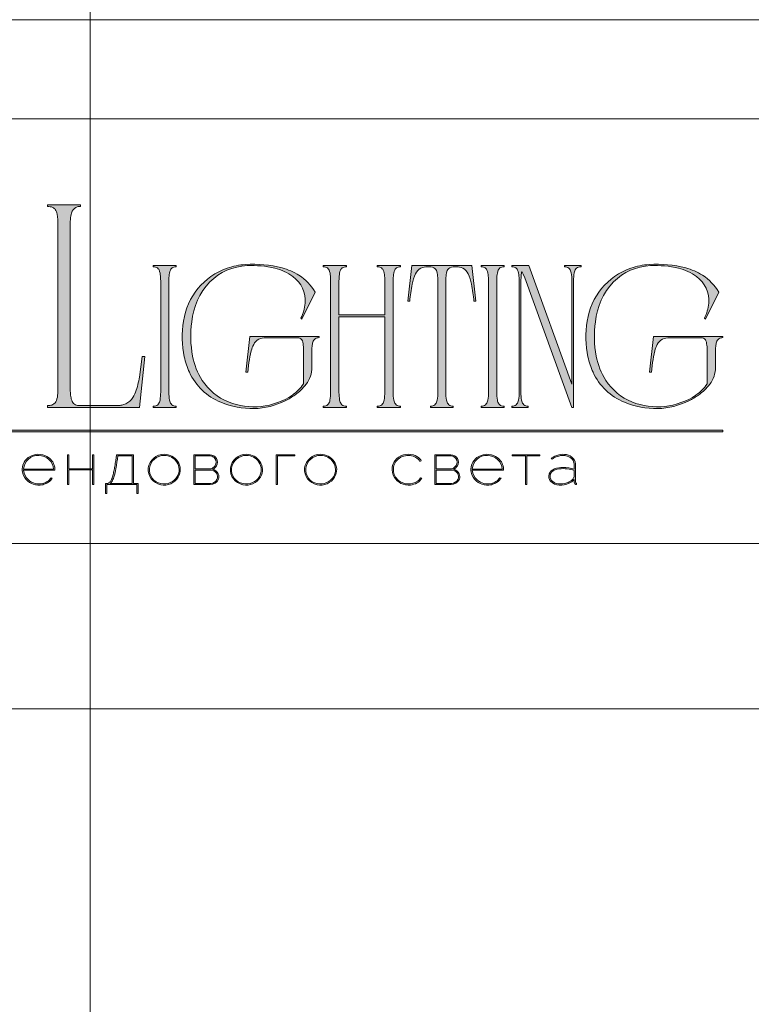
# Model space of a CAD drawing. Units: millimetres. Extents: x -605612898 to 17, y -1703671329 to 113.
# Drawn here: x -605611962 to -605611444, y -1703669238 to -1703668541 of the extents above; entities that cross this region are included whole.
import ezdxf

# ---------------------------------------------------------------- set-up
doc = ezdxf.new("R2010")
doc.units = ezdxf.units.MM
doc.layers.get('0').update_dxf_attribs({"lineweight": 9, "true_color": 0x1c1c1c})
doc.layers.get('Defpoints').update_dxf_attribs({"color": 3, "lineweight": 0})

# ---------------------------------------------------------------- blocks, each defined once
blk = doc.blocks.new('Block_1')
at = {"lineweight": 30}
h = blk.add_hatch(color=256, dxfattribs=at)
h.dxf.hatch_style = 1
h.paths.add_polyline_path([(124.66, -96.8), (126.78, -96.8), (126.78, -96.62), (122.31, -96.62), (122.31, -96.8), (124.45, -96.8), (124.45, -101.43), (124.66, -101.43)])
h.paths.add_polyline_path([(131.22, -96.55, 0.134731), (129.88, -96.84, 0.117924), (128.91, -97.64), (128.91, -96.62), (128.7, -96.62), (128.7, -103.41), (128.91, -103.41), (128.91, -100.33, 0.182715), (130.62, -101.47, 0.184597), (132.5, -101.17, 0.165574), (133.54, -99.98, 0.17431), (133.62, -98.38, 0.172781), (132.55, -96.98, 0.136121)])
h.paths.add_polyline_path([(132.36, -97.09, -0.207218), (133.47, -98.64, -0.17793), (133.21, -100.16, -0.129621), (132.38, -101.01, -0.213972), (130.45, -101.23, -0.204708), (128.91, -99.93), (128.91, -98.21, -0.160506), (129.18, -97.61, -0.071123), (129.67, -97.18, -0.124404), (130.98, -96.73, -0.149128)], flags=16)
h.paths.add_polyline_path([(140.12, -97.41, 0.10737), (139.22, -96.77, 0.157161), (137.48, -96.61, 0.143893), (136.17, -97.34, 0.249893), (135.54, -99.46, 0.163044), (136.39, -100.87, 0.127061), (137.61, -101.47, 0.068201), (138.37, -101.52, 0.072322), (139.2, -101.33, 0.060492), (139.75, -101.04, 0.133121), (140.34, -100.38), (140.14, -100.33, -0.131792), (139.53, -100.96, -0.077347), (138.81, -101.26, -0.252236), (136.5, -100.7, -0.189003), (135.71, -99.13), (140.76, -99.13, 0.19953)])
h.paths.add_polyline_path([(138.15, -96.73, -0.398914), (140.54, -98.95), (135.71, -98.95, -0.41166)], flags=16)
h.paths.add_polyline_path([(147.07, -96.62), (146.86, -96.62), (146.86, -98.88), (143.03, -98.88), (143.03, -96.62), (142.82, -96.62), (142.82, -101.43), (143.03, -101.43), (143.03, -99.06), (146.86, -99.06), (146.86, -101.43), (147.07, -101.43)])
h.paths.add_polyline_path([(153.47, -96.62), (150.73, -96.62), (150.59, -97.54, -0.007529), (150.44, -98.46, -0.00924), (150.29, -99.28, -0.014448), (150.12, -99.96, -0.013529), (150.02, -100.3, -0.024159), (149.89, -100.63, -0.067522), (149.66, -101.01, -0.161028), (149.29, -101.25), (148.95, -101.26), (148.95, -102.87), (149.17, -102.87), (149.17, -101.43), (153.98, -101.43), (153.98, -102.87), (154.19, -102.87), (154.19, -101.26), (153.47, -101.26)])
h.paths.add_polyline_path([(150.93, -96.8), (153.26, -96.8), (153.26, -101.26), (149.67, -101.26, 0.147329), (150.05, -100.82, 0.031199), (150.22, -100.44), (150.29, -100.23, 0.032664), (150.62, -98.87, 0.008848)], flags=16)
h.paths.add_polyline_path([(160.61, -97.7, 0.245719), (158.43, -96.54, 0.372738), (155.84, -98.76, 0.389716), (157.86, -101.47, 0.317706), (160.69, -100.23, 0.293389)])
h.paths.add_polyline_path([(160.53, -100.13, -0.317789), (157.9, -101.29, -0.38934), (156.03, -98.78, -0.372217), (158.43, -96.73, -0.245763), (160.45, -97.81, -0.293386)], flags=16)
h.paths.add_polyline_path([(166.22, -98.97, 0.173488), (166.87, -98.41, 0.278379), (166.86, -97.22, 0.238461), (165.83, -96.62), (163.23, -96.62), (163.23, -101.43), (165.84, -101.43, 0.295955), (167.18, -100.59, 0.212261), (167.15, -99.68, 0.227185)])
h.paths.add_polyline_path([(163.43, -98.92), (163.44, -96.8), (165.89, -96.8, -0.195044), (166.62, -97.25, -0.29524), (166.66, -98.35, -0.131951), (166.22, -98.78, -0.142437), (165.63, -98.92)], flags=16)
h.paths.add_polyline_path([(163.44, -99.1), (165.89, -99.1, -0.250267), (166.86, -99.6, -0.301783), (166.93, -100.63, -0.253094), (165.95, -101.25), (163.44, -101.26)], flags=16)
h.paths.add_polyline_path([(171.7, -96.54, 0.372738), (169.11, -98.76, 0.389716), (171.13, -101.47, 0.317706), (173.96, -100.23, 0.293389), (173.87, -97.7, 0.245719)])
h.paths.add_polyline_path([(171.69, -96.73, -0.245763), (173.72, -97.81, -0.293386), (173.8, -100.13, -0.317789), (171.16, -101.29, -0.38934), (169.29, -98.78, -0.372217)], flags=16)
h.paths.add_polyline_path([(176.7, -96.8), (179.51, -96.8), (179.51, -96.62), (176.49, -96.62), (176.49, -101.43), (176.7, -101.43)])
h.paths.add_polyline_path([(183.68, -96.54, 0.372738), (181.09, -98.76, 0.389716), (183.11, -101.47, 0.317706), (185.95, -100.23, 0.293389), (185.86, -97.7, 0.245719)])
h.paths.add_polyline_path([(183.68, -96.73, -0.245763), (185.7, -97.81, -0.293386), (185.79, -100.13, -0.317789), (183.15, -101.29, -0.38934), (181.28, -98.78, -0.372217)], flags=16)
h = blk.add_hatch(color=256, dxfattribs=at)
h.dxf.hatch_style = 1
h.paths.add_polyline_path([(195.43, -99.13, -0.237745), (196.21, -97.31, -0.208911), (198.14, -96.75, -0.227626), (199.73, -97.69), (199.95, -97.62, 0.052953), (199.72, -97.3, 0.147258), (198.67, -96.65, 0.132671), (197.07, -96.65, 0.166565), (195.66, -97.62, 0.121683), (195.24, -98.65, 0.181743), (195.59, -100.28, 0.140297), (196.66, -101.24, 0.145587), (198.2, -101.51, 0.094676), (199.26, -101.18, 0.168561), (200.02, -100.38), (199.81, -100.33, -0.158131), (199.33, -100.89, -0.148042), (197.79, -101.34, -0.171035), (196.27, -100.76, -0.207868)])
h.paths.add_polyline_path([(205.13, -98.97, 0.173488), (205.78, -98.41, 0.278379), (205.77, -97.22, 0.238461), (204.74, -96.62), (202.13, -96.62), (202.13, -101.43), (204.75, -101.43, 0.295955), (206.09, -100.59, 0.212261), (206.06, -99.68, 0.227185)])
h.paths.add_polyline_path([(202.35, -99.1), (204.8, -99.1, -0.250267), (205.77, -99.6, -0.301783), (205.84, -100.63, -0.253094), (204.86, -101.25), (202.35, -101.26)], flags=16)
h.paths.add_polyline_path([(202.34, -98.92), (202.35, -96.8), (204.8, -96.8, -0.195044), (205.53, -97.25, -0.29524), (205.57, -98.35, -0.131951), (205.13, -98.78, -0.142437), (204.54, -98.92)], flags=16)
h.paths.add_polyline_path([(212.59, -97.41, 0.10737), (211.69, -96.77, 0.157161), (209.96, -96.61, 0.143893), (208.65, -97.34, 0.249893), (208.01, -99.46, 0.163044), (208.86, -100.87, 0.127061), (210.08, -101.47, 0.068201), (210.84, -101.52, 0.072322), (211.67, -101.33, 0.060492), (212.22, -101.04, 0.133121), (212.82, -100.38), (212.61, -100.33, -0.131792), (212.01, -100.96, -0.077347), (211.28, -101.26, -0.252236), (208.97, -100.7, -0.189003), (208.18, -99.13), (213.23, -99.13, 0.19953)])
h.paths.add_polyline_path([(208.18, -98.95, -0.41166), (210.62, -96.73, -0.398914), (213.01, -98.95)], flags=16)
h.paths.add_polyline_path([(216.97, -96.8), (219.1, -96.8), (219.1, -96.62), (214.62, -96.62), (214.62, -96.8), (216.76, -96.8), (216.76, -101.43), (216.97, -101.43)])
h.paths.add_polyline_path([(224.87, -98.4, 0.170469), (224.5, -97.24, 0.18098), (223.41, -96.6, 0.119184), (222.14, -96.64, 0.067582), (220.94, -97.18), (221.06, -97.32, -0.054981), (221.99, -96.88, -0.05473), (222.61, -96.74, -0.068968), (223.27, -96.77, -0.151163), (224.21, -97.24, -0.135189), (224.6, -97.94, -0.069744), (224.65, -98.5), (224.65, -98.95, 0.074413), (222.83, -98.68, 0.097637), (221.46, -98.92, 0.207397), (220.59, -99.7, 0.262217), (220.84, -100.89, 0.209346), (222.22, -101.52, 0.111466), (223.81, -101.22, 0.108727), (224.65, -100.62), (224.65, -101.06, 0.452755), (225.04, -101.43), (225.04, -101.25, -0.215398), (224.91, -101.2, -0.181751), (224.87, -101.06)])
h.paths.add_polyline_path([(220.99, -99.44, -0.166911), (222.21, -98.9, -0.058694), (223.52, -98.9, -0.053576), (224.65, -99.15), (224.65, -100.11, -0.137322), (224.57, -100.38, -0.079576), (224.23, -100.76, -0.091023), (223.44, -101.17, -0.087453), (222.19, -101.34, -0.116212), (221.4, -101.11, -0.207954), (220.77, -100.29, -0.260504)], flags=16)
at = {"lineweight": 9}
for points in [[(140.76, -99.13), (135.71, -99.13, 0.188603), (136.49, -100.7, 0.25263), (138.81, -101.26, 0.077347), (139.53, -100.96, 0.131792), (140.14, -100.33), (140.34, -100.38, -0.133121), (139.75, -101.04, -0.060492), (139.2, -101.33, -0.072322), (138.37, -101.52, -0.068201), (137.61, -101.47, -0.127383), (136.38, -100.87, -0.162702), (135.54, -99.46, -0.249893), (136.17, -97.34, -0.143893), (137.48, -96.61, -0.157161), (139.22, -96.77, -0.10737), (140.12, -97.41, -0.19953)], [(135.71, -98.95), (140.54, -98.95, 0.398914), (138.15, -96.73, 0.41166)], [(150.73, -96.62), (153.47, -96.62), (153.47, -101.26), (154.19, -101.26), (154.19, -102.87), (153.98, -102.87), (153.98, -101.43), (149.17, -101.43), (149.17, -102.87), (148.95, -102.87), (148.95, -101.26), (149.29, -101.25, 0.161028), (149.66, -101.01, 0.067522), (149.89, -100.63, 0.024159), (150.02, -100.3, 0.013529), (150.12, -99.96, 0.014489), (150.29, -99.27, 0.009218), (150.44, -98.46, 0.007529), (150.59, -97.54)], [(150.93, -96.8), (153.26, -96.8), (153.26, -101.26), (149.67, -101.26, 0.147329), (150.05, -100.82, 0.031199), (150.22, -100.44), (150.29, -100.23, 0.032664), (150.62, -98.87, 0.008848)], [(158.43, -96.54, 0.372738), (155.84, -98.76, 0.389716), (157.86, -101.47, 0.317706), (160.69, -100.23, 0.293389), (160.61, -97.7, 0.245719)], [(158.43, -96.73, 0.372217), (156.03, -98.78, 0.38934), (157.9, -101.29, 0.317789), (160.53, -100.13, 0.293386), (160.45, -97.81, 0.245763)], [(163.23, -96.62), (163.23, -101.43), (165.84, -101.43, 0.295955), (167.18, -100.59, 0.212261), (167.15, -99.68, 0.227185), (166.22, -98.97, 0.173488), (166.87, -98.41, 0.278379), (166.86, -97.22, 0.238461), (165.83, -96.62)], [(163.43, -98.92), (163.44, -96.8), (165.89, -96.8, -0.195044), (166.62, -97.25, -0.29524), (166.66, -98.35, -0.131951), (166.22, -98.78, -0.142437), (165.63, -98.92)], [(171.7, -96.54, 0.372738), (169.11, -98.76, 0.389716), (171.13, -101.47, 0.317706), (173.96, -100.23, 0.293389), (173.87, -97.7, 0.245719)], [(171.69, -96.73, 0.372217), (169.29, -98.78, 0.38934), (171.16, -101.29, 0.317789), (173.8, -100.13, 0.293386), (173.72, -97.81, 0.245763)], [(183.68, -96.54, 0.372738), (181.09, -98.76, 0.389716), (183.11, -101.47, 0.317706), (185.95, -100.23, 0.293389), (185.86, -97.7, 0.245719)], [(183.68, -96.73, 0.372217), (181.28, -98.78, 0.38934), (183.15, -101.29, 0.317789), (185.79, -100.13, 0.293386), (185.7, -97.81, 0.245763)], [(199.95, -97.62), (199.73, -97.69, 0.227626), (198.14, -96.75, 0.208911), (196.21, -97.31, 0.237745), (195.43, -99.13, 0.207868), (196.27, -100.76, 0.171035), (197.79, -101.34, 0.148042), (199.33, -100.89, 0.158131), (199.81, -100.33), (200.02, -100.38, -0.168561), (199.26, -101.18, -0.094676), (198.2, -101.51, -0.145587), (196.66, -101.24, -0.140297), (195.59, -100.28, -0.181743), (195.24, -98.65, -0.121683), (195.66, -97.62, -0.166565), (197.07, -96.65, -0.132671), (198.67, -96.65, -0.147258), (199.72, -97.3, -0.052953)], [(202.13, -96.62), (202.13, -101.43), (204.75, -101.43, 0.295955), (206.09, -100.59, 0.212261), (206.06, -99.68, 0.227185), (205.13, -98.97, 0.173488), (205.78, -98.41, 0.278379), (205.77, -97.22, 0.238461), (204.74, -96.62)], [(202.34, -98.92), (202.35, -96.8), (204.8, -96.8, -0.195044), (205.53, -97.25, -0.29524), (205.57, -98.35, -0.131951), (205.13, -98.78, -0.142437), (204.54, -98.92)], [(213.23, -99.13), (208.18, -99.13, 0.188603), (208.97, -100.7, 0.25263), (211.28, -101.26, 0.077347), (212.01, -100.96, 0.131792), (212.61, -100.33), (212.82, -100.38, -0.133121), (212.22, -101.04, -0.060492), (211.67, -101.33, -0.072322), (210.84, -101.52, -0.068201), (210.08, -101.47, -0.127383), (208.85, -100.87, -0.162702), (208.01, -99.46, -0.249893), (208.65, -97.34, -0.143893), (209.96, -96.61, -0.157161), (211.69, -96.77, -0.10737), (212.59, -97.41, -0.19953)], [(208.18, -98.95), (213.01, -98.95, 0.398914), (210.62, -96.73, 0.41166)], [(220.94, -97.18), (221.06, -97.32, -0.054981), (221.99, -96.88, -0.05473), (222.61, -96.74, -0.068968), (223.27, -96.77, -0.151163), (224.21, -97.24, -0.135189), (224.6, -97.94, -0.069744), (224.65, -98.5), (224.65, -98.95, 0.074413), (222.83, -98.68, 0.097637), (221.46, -98.92, 0.207397), (220.59, -99.7, 0.262217), (220.84, -100.89, 0.209346), (222.22, -101.52, 0.111291), (223.81, -101.23, 0.108994), (224.65, -100.62), (224.65, -101.06, 0.452755), (225.04, -101.43), (225.04, -101.25, -0.215398), (224.91, -101.2, -0.181751), (224.87, -101.06), (224.87, -98.4, 0.170469), (224.5, -97.24, 0.18098), (223.41, -96.6, 0.119184), (222.14, -96.64, 0.067582)], [(163.44, -101.26), (163.44, -99.1), (165.89, -99.1, -0.250267), (166.86, -99.6, -0.301783), (166.93, -100.63, -0.253094), (165.95, -101.25)], [(202.35, -101.26), (202.35, -99.1), (204.8, -99.1, -0.250267), (205.77, -99.6, -0.301783), (205.84, -100.63, -0.253094), (204.86, -101.25)], [(224.65, -99.15), (224.65, -100.11, -0.138359), (224.57, -100.38, -0.07924), (224.23, -100.76, -0.091023), (223.44, -101.17, -0.087453), (222.19, -101.34, -0.116212), (221.4, -101.11, -0.207954), (220.77, -100.29, -0.260504), (220.99, -99.44, -0.166911), (222.21, -98.9, -0.058694), (223.52, -98.9, -0.053576)]]:
    blk.add_lwpolyline(points, format="xyb", close=True, dxfattribs=at)
for points in [[(142.82, -96.62), (143.03, -96.62), (143.03, -98.88), (146.86, -98.88), (146.86, -96.62), (147.07, -96.62), (147.07, -101.43), (146.86, -101.43), (146.86, -99.06), (143.03, -99.06), (143.03, -101.43), (142.82, -101.43)], [(176.7, -101.43), (176.49, -101.43), (176.49, -96.62), (179.51, -96.62), (179.51, -96.8), (176.7, -96.8)], [(214.62, -96.62), (219.1, -96.62), (219.1, -96.8), (216.97, -96.8), (216.97, -101.43), (216.76, -101.43), (216.76, -96.8), (214.62, -96.8)]]:
    blk.add_lwpolyline(points, close=True, dxfattribs=at)

msp = doc.modelspace()

# ---------------------------------------------------------------- hatches: boundary and pattern name
h = msp.add_hatch(color=256)
h.dxf.hatch_style = 1
edge = h.paths.add_edge_path()
edge.add_line((-605611692.28, -1703668714.89), (-605611692.28, -1703668715.75))
edge.add_arc((-605611692.01, -1703668727.49), 11.74, 91.29461, 96.2185)
edge.add_arc((-605611692.82, -1703668719.84), 4.05, 96.54405, 137.77506)
edge.add_arc((-605611691.49, -1703668720.6), 5.56, 141.15152, 164.9085)
edge.add_arc((-605611684.79, -1703668722.77), 12.59, 163.3395, 173.13831)
edge.add_arc((-605611657.64, -1703668725.95), 39.93, 173.26237, 179.59735)
edge.add_line((-605611697.57, -1703668725.67), (-605611697.57, -1703668804.8))
edge.add_arc((-605611665.5, -1703668804.68), 32.07, 180.21995, 189.83181)
edge.add_arc((-605611690.17, -1703668808.91), 7.04, 190.1426, 214.20329)
edge.add_arc((-605611692.87, -1703668810.52), 3.91, 216.99079, 263.84477)
edge.add_arc((-605611691.88, -1703668801.23), 13.25, 263.88676, 268.28514)
edge.add_line((-605611692.28, -1703668814.47), (-605611692.28, -1703668815.33))
edge.add_line((-605611692.28, -1703668815.33), (-605611700.58, -1703668815.33))
edge.add_line((-605611700.58, -1703668815.33), (-605611708.76, -1703668815.33))
edge.add_line((-605611708.76, -1703668815.33), (-605611708.76, -1703668814.47))
edge.add_arc((-605611709.16, -1703668801.23), 13.25, 271.71486, 276.11324)
edge.add_arc((-605611708.17, -1703668810.52), 3.91, 276.15523, 323.00921)
edge.add_arc((-605611710.87, -1703668808.91), 7.04, 325.79672, 349.8574)
edge.add_arc((-605611735.53, -1703668804.68), 32.07, 350.16819, 360.21995)
edge.add_line((-605611703.47, -1703668804.56), (-605611703.47, -1703668751.19))
edge.add_line((-605611703.47, -1703668751.19), (-605611735.88, -1703668751.19))
edge.add_line((-605611735.88, -1703668751.19), (-605611735.88, -1703668804.8))
edge.add_arc((-605611703.81, -1703668804.68), 32.07, 180.21995, 189.83181)
edge.add_arc((-605611728.48, -1703668808.91), 7.04, 190.1426, 214.20328)
edge.add_arc((-605611731.18, -1703668810.52), 3.91, 216.99079, 263.84477)
edge.add_arc((-605611730.19, -1703668801.23), 13.25, 263.88676, 268.28514)
edge.add_line((-605611730.59, -1703668814.47), (-605611730.59, -1703668815.33))
edge.add_line((-605611730.59, -1703668815.33), (-605611738.89, -1703668815.33))
edge.add_line((-605611738.89, -1703668815.33), (-605611747.07, -1703668815.33))
edge.add_line((-605611747.07, -1703668815.33), (-605611747.07, -1703668814.47))
edge.add_arc((-605611747.47, -1703668801.23), 13.25, 271.71486, 276.11324)
edge.add_arc((-605611746.48, -1703668810.52), 3.91, 276.15523, 323.00921)
edge.add_arc((-605611749.18, -1703668808.91), 7.04, 325.79671, 349.8574)
edge.add_arc((-605611773.85, -1703668804.68), 32.07, 350.16819, 360.21995)
edge.add_line((-605611741.78, -1703668804.56), (-605611741.78, -1703668725.67))
edge.add_arc((-605611781.71, -1703668725.95), 39.93, 0.40264, 6.73762)
edge.add_arc((-605611754.56, -1703668722.77), 12.59, 6.86167, 16.66048)
edge.add_arc((-605611747.86, -1703668720.6), 5.56, 15.09152, 38.84851)
edge.add_arc((-605611746.53, -1703668719.84), 4.05, 42.22494, 83.45594)
edge.add_arc((-605611747.34, -1703668727.49), 11.74, 83.7815, 88.70539)
edge.add_line((-605611747.07, -1703668715.75), (-605611747.07, -1703668714.89))
edge.add_line((-605611747.07, -1703668714.89), (-605611738.89, -1703668714.89))
edge.add_line((-605611738.89, -1703668714.89), (-605611730.59, -1703668714.89))
edge.add_line((-605611730.59, -1703668714.89), (-605611730.59, -1703668715.75))
edge.add_arc((-605611730.32, -1703668727.49), 11.74, 91.29461, 96.2185)
edge.add_arc((-605611731.13, -1703668719.84), 4.05, 96.54406, 137.77506)
edge.add_arc((-605611729.8, -1703668720.6), 5.56, 141.15149, 164.90848)
edge.add_arc((-605611723.1, -1703668722.77), 12.59, 163.33952, 173.13834)
edge.add_arc((-605611695.95, -1703668725.95), 39.93, 173.26237, 179.59735)
edge.add_line((-605611735.88, -1703668725.67), (-605611735.88, -1703668749.9))
edge.add_line((-605611735.88, -1703668749.9), (-605611703.47, -1703668749.9))
edge.add_line((-605611703.47, -1703668749.9), (-605611703.47, -1703668725.67))
edge.add_arc((-605611743.4, -1703668725.95), 39.93, 0.40265, 6.73763)
edge.add_arc((-605611716.24, -1703668722.77), 12.59, 6.86167, 16.66048)
edge.add_arc((-605611709.55, -1703668720.6), 5.56, 15.09151, 38.84849)
edge.add_arc((-605611708.22, -1703668719.84), 4.05, 42.22494, 83.45595)
edge.add_arc((-605611709.03, -1703668727.49), 11.74, 83.7815, 88.70539)
edge.add_line((-605611708.76, -1703668715.75), (-605611708.76, -1703668714.89))
edge.add_line((-605611708.76, -1703668714.89), (-605611700.58, -1703668714.89))
edge.add_line((-605611700.58, -1703668714.89), (-605611692.28, -1703668714.89))
edge = h.paths.add_edge_path()
edge.add_line((-605611641.91, -1703668714.89), (-605611639.04, -1703668740.14))
edge.add_line((-605611639.04, -1703668740.14), (-605611640.33, -1703668740.14))
edge.add_arc((-605611780.32, -1703668754.24), 140.7, 5.75175, 10.70221)
edge.add_arc((-605611670.58, -1703668733.13), 28.95, 9.98437, 25.48332)
edge.add_arc((-605611652.18, -1703668724.38), 8.57, 25.57512, 62.33105)
edge.add_arc((-605611653.15, -1703668728.04), 12.29, 66.23301, 110.62451)
edge.add_arc((-605611655.8, -1703668719.98), 3.84, 116.0589, 167.58335)
edge.add_arc((-605611647.48, -1703668722.77), 12.59, 163.33952, 173.13833)
edge.add_arc((-605611620.33, -1703668725.95), 39.93, 173.26237, 179.59736)
edge.add_line((-605611660.26, -1703668725.67), (-605611660.26, -1703668804.8))
edge.add_arc((-605611628.19, -1703668804.68), 32.07, 180.21994, 189.83181)
edge.add_arc((-605611652.86, -1703668808.91), 7.04, 190.14258, 214.20327)
edge.add_arc((-605611655.56, -1703668810.52), 3.91, 216.9908, 263.84478)
edge.add_arc((-605611654.57, -1703668801.23), 13.25, 263.88676, 268.28514)
edge.add_line((-605611654.96, -1703668814.47), (-605611654.96, -1703668815.33))
edge.add_line((-605611654.96, -1703668815.33), (-605611663.14, -1703668815.33))
edge.add_line((-605611663.14, -1703668815.33), (-605611671.18, -1703668815.33))
edge.add_line((-605611671.18, -1703668815.33), (-605611671.18, -1703668814.47))
edge.add_arc((-605611671.58, -1703668801.23), 13.25, 271.71483, 276.11322)
edge.add_arc((-605611670.58, -1703668810.52), 3.91, 276.15523, 323.00921)
edge.add_arc((-605611673.28, -1703668808.91), 7.04, 325.79671, 349.8574)
edge.add_arc((-605611697.95, -1703668804.68), 32.07, 350.16819, 360.21995)
edge.add_line((-605611665.89, -1703668804.56), (-605611665.89, -1703668725.67))
edge.add_arc((-605611705.82, -1703668725.95), 39.93, 0.40265, 6.73763)
edge.add_arc((-605611678.66, -1703668722.77), 12.59, 6.86166, 16.66048)
edge.add_arc((-605611670.35, -1703668719.98), 3.84, 12.41667, 63.94112)
edge.add_arc((-605611672.99, -1703668728.04), 12.29, 69.37549, 113.76699)
edge.add_arc((-605611673.97, -1703668724.38), 8.57, 117.66896, 154.42488)
edge.add_arc((-605611655.56, -1703668733.13), 28.95, 154.51668, 170.01563)
edge.add_arc((-605611545.83, -1703668754.24), 140.7, 169.29779, 174.24825)
edge.add_line((-605611685.82, -1703668740.14), (-605611687.11, -1703668740.14))
edge.add_line((-605611687.11, -1703668740.14), (-605611684.24, -1703668714.89))
edge.add_line((-605611684.24, -1703668714.89), (-605611663.14, -1703668714.89))
edge.add_line((-605611663.14, -1703668714.89), (-605611641.91, -1703668714.89))
edge = h.paths.add_edge_path()
edge.add_line((-605611618.95, -1703668714.89), (-605611618.95, -1703668715.75))
edge.add_arc((-605611618.68, -1703668727.49), 11.74, 91.29461, 96.2185)
edge.add_arc((-605611619.49, -1703668719.84), 4.05, 96.54405, 137.77505)
edge.add_arc((-605611618.16, -1703668720.6), 5.56, 141.1515, 164.90848)
edge.add_arc((-605611611.46, -1703668722.77), 12.59, 163.33953, 173.13835)
edge.add_arc((-605611584.31, -1703668725.95), 39.93, 173.26236, 179.59734)
edge.add_line((-605611624.24, -1703668725.67), (-605611624.24, -1703668804.8))
edge.add_arc((-605611592.17, -1703668804.68), 32.07, 180.21995, 189.83182)
edge.add_arc((-605611616.84, -1703668808.91), 7.04, 190.14259, 214.20327)
edge.add_arc((-605611619.54, -1703668810.52), 3.91, 216.99079, 263.84477)
edge.add_arc((-605611618.55, -1703668801.23), 13.25, 263.88676, 268.28514)
edge.add_line((-605611618.95, -1703668814.47), (-605611618.95, -1703668815.33))
edge.add_line((-605611618.95, -1703668815.33), (-605611627.13, -1703668815.33))
edge.add_line((-605611627.13, -1703668815.33), (-605611635.31, -1703668815.33))
edge.add_line((-605611635.31, -1703668815.33), (-605611635.31, -1703668814.47))
edge.add_arc((-605611635.7, -1703668801.23), 13.25, 271.71485, 276.11324)
edge.add_arc((-605611634.71, -1703668810.52), 3.91, 276.15523, 323.00921)
edge.add_arc((-605611637.41, -1703668808.91), 7.04, 325.79673, 349.85741)
edge.add_arc((-605611662.08, -1703668804.68), 32.07, 350.16819, 360.21994)
edge.add_line((-605611630.01, -1703668804.56), (-605611630.01, -1703668725.67))
edge.add_arc((-605611669.94, -1703668725.95), 39.93, 0.40264, 6.73762)
edge.add_arc((-605611642.79, -1703668722.77), 12.59, 6.86167, 16.66049)
edge.add_arc((-605611636.09, -1703668720.6), 5.56, 15.09152, 38.8485)
edge.add_arc((-605611634.76, -1703668719.84), 4.05, 42.22494, 83.45595)
edge.add_arc((-605611635.57, -1703668727.49), 11.74, 83.7815, 88.70539)
edge.add_line((-605611635.31, -1703668715.75), (-605611635.31, -1703668714.89))
edge.add_line((-605611635.31, -1703668714.89), (-605611627.13, -1703668714.89))
edge.add_line((-605611627.13, -1703668714.89), (-605611618.95, -1703668714.89))
edge = h.paths.add_edge_path()
edge.add_line((-605611564.56, -1703668714.89), (-605611564.56, -1703668715.75))
edge.add_arc((-605611564.16, -1703668728.99), 13.25, 91.71483, 96.11321)
edge.add_arc((-605611565.16, -1703668719.7), 3.91, 96.15525, 143.00923)
edge.add_arc((-605611562.46, -1703668721.31), 7.04, 145.79672, 169.85741)
edge.add_arc((-605611537.79, -1703668725.54), 32.07, 170.16819, 180.21994)
edge.add_line((-605611569.86, -1703668725.67), (-605611569.86, -1703668815.33))
edge.add_line((-605611569.86, -1703668815.33), (-605611571.16, -1703668815.33))
edge.add_line((-605611571.16, -1703668815.33), (-605611604.42, -1703668723.58))
edge.add_line((-605611604.42, -1703668723.58), (-605611605.42, -1703668721.11))
edge.add_arc((-605611623.88, -1703668729.94), 20.47, 25.57007, 31.67675)
edge.add_arc((-605611591.97, -1703668723.32), 15.07, 164.11711, 175.11986)
edge.add_line((-605611606.98, -1703668722.03), (-605611607.16, -1703668726.59))
edge.add_line((-605611607.16, -1703668726.59), (-605611607.16, -1703668804.8))
edge.add_arc((-605611575.1, -1703668804.68), 32.07, 180.21994, 189.8318)
edge.add_arc((-605611599.77, -1703668808.91), 7.04, 190.14259, 214.20327)
edge.add_arc((-605611602.47, -1703668810.52), 3.91, 216.99079, 263.84477)
edge.add_arc((-605611601.47, -1703668801.23), 13.25, 263.88676, 268.28515)
edge.add_line((-605611601.87, -1703668814.47), (-605611601.87, -1703668815.33))
edge.add_line((-605611601.87, -1703668815.33), (-605611607.8, -1703668815.33))
edge.add_line((-605611607.8, -1703668815.33), (-605611613.64, -1703668815.33))
edge.add_line((-605611613.64, -1703668815.33), (-605611613.64, -1703668814.47))
edge.add_arc((-605611614.03, -1703668801.23), 13.25, 271.71486, 276.11324)
edge.add_arc((-605611613.04, -1703668810.52), 3.91, 276.15523, 323.00921)
edge.add_arc((-605611615.74, -1703668808.91), 7.04, 325.79671, 349.8574)
edge.add_arc((-605611640.41, -1703668804.68), 32.07, 350.16819, 360.21995)
edge.add_line((-605611608.34, -1703668804.56), (-605611608.34, -1703668725.67))
edge.add_arc((-605611648.27, -1703668725.95), 39.93, 0.40265, 6.73763)
edge.add_arc((-605611621.12, -1703668722.77), 12.59, 6.86168, 16.66049)
edge.add_arc((-605611614.42, -1703668720.6), 5.56, 15.0915, 38.84848)
edge.add_arc((-605611613.09, -1703668719.84), 4.05, 42.22494, 83.45595)
edge.add_arc((-605611613.9, -1703668727.49), 11.74, 83.7815, 88.70539)
edge.add_line((-605611613.64, -1703668715.75), (-605611613.64, -1703668714.89))
edge.add_line((-605611613.64, -1703668714.89), (-605611601.58, -1703668714.89))
edge.add_line((-605611601.58, -1703668714.89), (-605611571.16, -1703668798.97))
edge.add_line((-605611571.16, -1703668798.97), (-605611571.03, -1703668725.53))
edge.add_arc((-605611603.1, -1703668725.54), 32.07, 0.01732, 9.83181)
edge.add_arc((-605611578.43, -1703668721.31), 7.04, 10.14259, 34.20327)
edge.add_arc((-605611575.73, -1703668719.7), 3.91, 36.99078, 83.84476)
edge.add_arc((-605611576.72, -1703668728.99), 13.25, 83.88679, 88.28517)
edge.add_line((-605611576.33, -1703668715.75), (-605611576.33, -1703668714.89))
edge.add_line((-605611576.33, -1703668714.89), (-605611570.5, -1703668714.89))
edge.add_line((-605611570.5, -1703668714.89), (-605611564.56, -1703668714.89))
edge = h.paths.add_edge_path()
edge.add_arc((-605611497.12, -1703668750.9), 34.58, 29.85336, 57.3921, ccw=False)
edge.add_line((-605611467.13, -1703668733.69), (-605611476.46, -1703668752.77))
edge.add_line((-605611476.46, -1703668752.77), (-605611477.17, -1703668752.2))
edge.add_arc((-605611503.5, -1703668739.06), 29.42, 333.48968, 355.12574)
edge.add_arc((-605611495.25, -1703668739.81), 21.13, 355.24463, 413.85885)
edge.add_arc((-605611503.94, -1703668751.48), 35.68, 53.63178, 76.46006)
edge.add_arc((-605611511.59, -1703668783.44), 68.55, 76.496, 93.08766)
edge.add_arc((-605611513.57, -1703668754.9), 39.95, 92.46206, 134.5804)
edge.add_arc((-605611506.09, -1703668759.58), 48.57, 136.99409, 174.25219)
edge.add_arc((-605611478.13, -1703668764.91), 76.96, 172.39027, 190.55593)
edge.add_arc((-605611505.85, -1703668770.02), 48.78, 190.6122, 212.46151)
edge.add_arc((-605611513.52, -1703668774.48), 39.91, 212.97311, 247.98041)
edge.add_arc((-605611510.47, -1703668765.76), 49.15, 248.49482, 303.71477)
edge.add_arc((-605611501.42, -1703668780.67), 31.73, 305.07213, 325.39497)
edge.add_line((-605611475.31, -1703668798.69), (-605611475.35, -1703668773.49))
edge.add_arc((-605611496.98, -1703668773.69), 21.63, 0.54127, 11.99992)
edge.add_arc((-605611481.35, -1703668770.43), 5.66, 12.67546, 32.38627)
edge.add_arc((-605611479.26, -1703668769.25), 3.26, 34.49575, 92.00939)
edge.add_line((-605611479.37, -1703668765.99), (-605611501.91, -1703668765.98))
edge.add_arc((-605611502.08, -1703668777.5), 11.52, 89.15601, 115.15869)
edge.add_arc((-605611502.85, -1703668774.62), 8.6, 118.64052, 153.52517)
edge.add_arc((-605611490.9, -1703668780.92), 22.12, 152.72314, 165.49657)
edge.add_arc((-605611443.63, -1703668793.02), 70.91, 165.59586, 172.36324)
edge.add_line((-605611513.91, -1703668783.6), (-605611514.77, -1703668790.51))
edge.add_line((-605611514.77, -1703668790.51), (-605611516.06, -1703668790.51))
edge.add_line((-605611516.06, -1703668790.51), (-605611513.19, -1703668765.11))
edge.add_line((-605611513.19, -1703668765.11), (-605611464.12, -1703668765.11))
edge.add_line((-605611464.12, -1703668765.11), (-605611464.12, -1703668765.97))
edge.add_arc((-605611464.36, -1703668771.03), 5.06, 87.26459, 121.26637)
edge.add_arc((-605611464.33, -1703668770.3), 4.47, 126.35205, 164.00371)
edge.add_arc((-605611455.47, -1703668773.21), 13.79, 162.52247, 174.87376)
edge.add_arc((-605611414.89, -1703668776.83), 54.54, 174.89415, 180.64844)
edge.add_line((-605611469.43, -1703668777.45), (-605611469.43, -1703668787))
edge.add_arc((-605611488.48, -1703668787.26), 19.05, -37.94032, 0.79393, ccw=False)
edge.add_arc((-605611501.16, -1703668777.99), 34.76, 304.66879, 322.85675, ccw=False)
edge.add_arc((-605611510.43, -1703668765.45), 50.35, 296.23401, 305.22646, ccw=False)
edge.add_arc((-605611511.55, -1703668764.58), 51.63, 271.32566, 296.93221, ccw=False)
edge.add_arc((-605611510.93, -1703668755.52), 60.67, 247.80513, 270.53452, ccw=False)
edge.add_arc((-605611517.83, -1703668772.75), 42.11, 204.81939, 247.64994, ccw=False)
edge.add_arc((-605611509.92, -1703668769.07), 50.84, 192.01489, 204.84881, ccw=False)
edge.add_arc((-605611492.35, -1703668765.53), 68.76, 170.55181, 191.84579, ccw=False)
edge.add_arc((-605611513.97, -1703668760.81), 46.67, 109.23189, 171.91404, ccw=False)
edge.add_arc((-605611512.83, -1703668766.23), 52.17, 93.75638, 108.45456, ccw=False)
edge.add_arc((-605611511.07, -1703668798.73), 84.72, 75.94306, 93.50579, ccw=False)
edge.add_arc((-605611501.66, -1703668758.67), 43.57, 57.8663, 75.14054, ccw=False)
edge = h.paths.add_edge_path()
edge.add_line((-605611752.83, -1703668733.69), (-605611762.16, -1703668752.77))
edge.add_line((-605611762.16, -1703668752.77), (-605611762.88, -1703668752.2))
edge.add_arc((-605611789.21, -1703668739.06), 29.42, 333.48968, 355.12574)
edge.add_arc((-605611780.95, -1703668739.81), 21.13, 355.24464, 413.85886)
edge.add_arc((-605611789.64, -1703668751.48), 35.68, 53.63178, 76.46006)
edge.add_arc((-605611797.3, -1703668783.44), 68.55, 76.496, 93.08766)
edge.add_arc((-605611799.27, -1703668754.9), 39.95, 92.46206, 134.5804)
edge.add_arc((-605611791.79, -1703668759.58), 48.57, 136.9941, 174.25219)
edge.add_arc((-605611763.84, -1703668764.91), 76.96, 172.39027, 190.55593)
edge.add_arc((-605611791.55, -1703668770.02), 48.78, 190.61221, 212.46152)
edge.add_arc((-605611799.23, -1703668774.48), 39.91, 212.97311, 247.98041)
edge.add_arc((-605611796.17, -1703668765.76), 49.15, 248.49482, 303.71477)
edge.add_arc((-605611787.13, -1703668780.67), 31.73, 305.07213, 325.39497)
edge.add_line((-605611761.01, -1703668798.69), (-605611761.06, -1703668773.49))
edge.add_arc((-605611782.69, -1703668773.69), 21.63, 0.54126, 11.99991)
edge.add_arc((-605611767.05, -1703668770.43), 5.66, 12.67547, 32.38628)
edge.add_arc((-605611764.96, -1703668769.25), 3.26, 34.49575, 92.00939)
edge.add_line((-605611765.08, -1703668765.99), (-605611787.61, -1703668765.98))
edge.add_arc((-605611787.78, -1703668777.5), 11.52, 89.15601, 115.15868)
edge.add_arc((-605611788.55, -1703668774.62), 8.6, 118.64053, 153.52518)
edge.add_arc((-605611776.6, -1703668780.92), 22.12, 152.72314, 165.49656)
edge.add_arc((-605611729.33, -1703668793.02), 70.91, 165.59586, 172.36324)
edge.add_line((-605611799.61, -1703668783.6), (-605611800.47, -1703668790.51))
edge.add_line((-605611800.47, -1703668790.51), (-605611801.76, -1703668790.51))
edge.add_line((-605611801.76, -1703668790.51), (-605611798.89, -1703668765.11))
edge.add_line((-605611798.89, -1703668765.11), (-605611749.82, -1703668765.11))
edge.add_line((-605611749.82, -1703668765.11), (-605611749.82, -1703668765.97))
edge.add_arc((-605611750.06, -1703668771.03), 5.06, 87.26459, 121.26637)
edge.add_arc((-605611750.04, -1703668770.3), 4.47, 126.35204, 164.0037)
edge.add_arc((-605611741.18, -1703668773.21), 13.79, 162.52249, 174.87378)
edge.add_arc((-605611700.59, -1703668776.83), 54.54, 174.89415, 180.64844)
edge.add_line((-605611755.13, -1703668777.45), (-605611755.13, -1703668787))
edge.add_arc((-605611774.18, -1703668787.26), 19.05, -37.94033, 0.79393, ccw=False)
edge.add_arc((-605611786.86, -1703668777.99), 34.76, 304.66879, 322.85676, ccw=False)
edge.add_arc((-605611796.13, -1703668765.45), 50.35, 296.23401, 305.22646, ccw=False)
edge.add_arc((-605611797.26, -1703668764.58), 51.63, 271.32566, 296.93221, ccw=False)
edge.add_arc((-605611796.63, -1703668755.52), 60.67, 247.80513, 270.53452, ccw=False)
edge.add_arc((-605611803.54, -1703668772.75), 42.11, 204.81939, 247.64994, ccw=False)
edge.add_arc((-605611795.62, -1703668769.07), 50.84, 192.01489, 204.84881, ccw=False)
edge.add_arc((-605611778.05, -1703668765.53), 68.76, 170.5518, 191.84579, ccw=False)
edge.add_arc((-605611799.67, -1703668760.81), 46.67, 109.23189, 171.91404, ccw=False)
edge.add_arc((-605611798.53, -1703668766.23), 52.17, 93.75638, 108.45456, ccw=False)
edge.add_arc((-605611796.77, -1703668798.73), 84.72, 75.94306, 93.50579, ccw=False)
edge.add_arc((-605611787.37, -1703668758.67), 43.57, 57.8663, 75.14054, ccw=False)
edge.add_arc((-605611782.83, -1703668750.9), 34.58, 29.85336, 57.3921, ccw=False)
edge = h.paths.add_edge_path()
edge.add_line((-605611851.03, -1703668714.89), (-605611851.03, -1703668715.75))
edge.add_arc((-605611850.77, -1703668727.49), 11.74, 91.29461, 96.2185)
edge.add_arc((-605611851.58, -1703668719.84), 4.05, 96.54405, 137.77505)
edge.add_arc((-605611850.25, -1703668720.6), 5.56, 141.15153, 164.90851)
edge.add_arc((-605611843.55, -1703668722.77), 12.59, 163.33951, 173.13832)
edge.add_arc((-605611816.4, -1703668725.95), 39.93, 173.26237, 179.59735)
edge.add_line((-605611856.33, -1703668725.67), (-605611856.33, -1703668804.8))
edge.add_arc((-605611824.26, -1703668804.68), 32.07, 180.21994, 189.83181)
edge.add_arc((-605611848.93, -1703668808.91), 7.04, 190.14259, 214.20327)
edge.add_arc((-605611851.63, -1703668810.52), 3.91, 216.99079, 263.84477)
edge.add_arc((-605611850.63, -1703668801.23), 13.25, 263.88676, 268.28515)
edge.add_line((-605611851.03, -1703668814.47), (-605611851.03, -1703668815.33))
edge.add_line((-605611851.03, -1703668815.33), (-605611859.21, -1703668815.33))
edge.add_line((-605611859.21, -1703668815.33), (-605611867.39, -1703668815.33))
edge.add_line((-605611867.39, -1703668815.33), (-605611867.39, -1703668814.47))
edge.add_arc((-605611867.79, -1703668801.23), 13.25, 271.71485, 276.11324)
edge.add_arc((-605611866.79, -1703668810.52), 3.91, 276.15523, 323.00921)
edge.add_arc((-605611869.49, -1703668808.91), 7.04, 325.79672, 349.8574)
edge.add_arc((-605611894.16, -1703668804.68), 32.07, 350.16819, 360.21995)
edge.add_line((-605611862.1, -1703668804.56), (-605611862.1, -1703668725.67))
edge.add_arc((-605611902.02, -1703668725.95), 39.93, 0.40264, 6.73762)
edge.add_arc((-605611874.87, -1703668722.77), 12.59, 6.86168, 16.66049)
edge.add_arc((-605611868.18, -1703668720.6), 5.56, 15.09151, 38.84849)
edge.add_arc((-605611866.84, -1703668719.84), 4.05, 42.22494, 83.45595)
edge.add_arc((-605611867.66, -1703668727.49), 11.74, 83.7815, 88.70539)
edge.add_line((-605611867.39, -1703668715.75), (-605611867.39, -1703668714.89))
edge.add_line((-605611867.39, -1703668714.89), (-605611859.21, -1703668714.89))
edge.add_line((-605611859.21, -1703668714.89), (-605611851.03, -1703668714.89))
edge = h.paths.add_edge_path()
edge.add_line((-605611873.29, -1703668779.25), (-605611877.18, -1703668815.33))
edge.add_line((-605611877.18, -1703668815.33), (-605611942.16, -1703668815.33))
edge.add_line((-605611942.16, -1703668815.33), (-605611942.16, -1703668814.1))
edge.add_arc((-605611942.13, -1703668800.65), 13.46, 269.8908, 274.21792)
edge.add_arc((-605611941.54, -1703668806.58), 7.5, 273.00785, 294.28773)
edge.add_arc((-605611940.76, -1703668808.81), 5.15, 296.6405, 340.82233)
edge.add_arc((-605611953.03, -1703668804.67), 18.1, 341.21563, 357.67355)
edge.add_arc((-605612045.64, -1703668798.76), 110.89, 356.56469, 358.67265)
edge.add_line((-605611934.78, -1703668801.33), (-605611934.8, -1703668686.02))
edge.add_arc((-605611976.59, -1703668685.52), 41.8, 359.31132, 369.73169)
edge.add_arc((-605611943.69, -1703668679.98), 8.43, 10.43546, 34.41706)
edge.add_arc((-605611940.56, -1703668678.07), 4.77, 36.65643, 63.65205)
edge.add_arc((-605611941.85, -1703668681.46), 8.39, 66.05211, 92.11143)
edge.add_line((-605611942.16, -1703668673.07), (-605611942.16, -1703668671.84))
edge.add_line((-605611942.16, -1703668671.84), (-605611933.98, -1703668671.84))
edge.add_line((-605611933.98, -1703668671.84), (-605611918.79, -1703668671.84))
edge.add_line((-605611918.79, -1703668671.84), (-605611918.79, -1703668673.06))
edge.add_arc((-605611918.99, -1703668680.91), 7.85, 88.56455, 113.08048)
edge.add_arc((-605611919.21, -1703668679.1), 6.12, 117.84657, 167.44501)
edge.add_arc((-605611903.38, -1703668683.79), 22.61, 164.568, 175.64593)
edge.add_arc((-605611833.9, -1703668688.81), 92.27, 175.80889, 180.53498)
edge.add_line((-605611926.17, -1703668689.67), (-605611926.17, -1703668791.41))
edge.add_line((-605611926.17, -1703668791.41), (-605611926.06, -1703668803.86))
edge.add_arc((-605611889.46, -1703668802.32), 36.63, 182.41187, 188.27496)
edge.add_arc((-605611912.97, -1703668805.89), 12.85, 187.60816, 204.01548)
edge.add_arc((-605611920.16, -1703668809.04), 5.01, 204.51117, 242.92409)
edge.add_arc((-605611919.62, -1703668807.28), 6.83, 245.64251, 271.75947)
edge.add_line((-605611919.41, -1703668814.1), (-605611893.83, -1703668814.1))
edge.add_arc((-605611893.98, -1703668788.93), 25.17, 270.34858, 277.20551)
edge.add_arc((-605611892.86, -1703668797.82), 16.21, 277.2208, 286.19178)
edge.add_arc((-605611891.32, -1703668802.76), 11.04, 285.68222, 321.27773)
edge.add_arc((-605611897.83, -1703668797.92), 19.14, 322.16561, 340.01097)
edge.add_arc((-605611936.11, -1703668784.39), 59.74, 340.3602, 350.89208)
edge.add_line((-605611877.12, -1703668793.85), (-605611875.13, -1703668779.25))
edge.add_line((-605611875.13, -1703668779.25), (-605611873.29, -1703668779.25))
at = {"lineweight": 9}
h = msp.add_hatch(color=256, dxfattribs=at)
h.dxf.hatch_style = 1
h.paths.add_polyline_path([(-605612326.87, -1703668831.56), (-605611464.12, -1703668831.56), (-605611464.12, -1703668832.65), (-605612326.87, -1703668832.65)])

# ---------------------------------------------------------------- linework, layer by layer
for points in [[(-605612848.35, -1703668611.01), (-605610975.81, -1703668611.01), (-605610975.81, -1703671259.32), (-605612848.35, -1703671259.32)], [(-605612848.35, -1703668611.01), (-605610975.81, -1703668611.01), (-605610975.81, -1703668911.74), (-605612848.35, -1703668911.74)], [(-605611464.12, -1703668832.65), (-605612326.87, -1703668832.65), (-605612326.87, -1703668831.56), (-605611464.12, -1703668831.56)]]:
    msp.add_lwpolyline(points, close=True)
at = {"lineweight": 15}
for points in [[(-605611873.29, -1703668779.25), (-605611877.18, -1703668815.33), (-605611942.16, -1703668815.33), (-605611942.16, -1703668814.1, 0.018883), (-605611941.15, -1703668814.07, 0.093119), (-605611938.45, -1703668813.41, 0.195204), (-605611935.9, -1703668810.5, 0.071935), (-605611934.95, -1703668805.41, 0.009198), (-605611934.78, -1703668801.33), (-605611934.8, -1703668686.02, 0.045499), (-605611935.4, -1703668678.45, 0.105023), (-605611936.73, -1703668675.22, 0.118338), (-605611938.44, -1703668673.79, 0.114198), (-605611942.16, -1703668673.07), (-605611942.16, -1703668671.84), (-605611933.98, -1703668671.84), (-605611918.79, -1703668671.84), (-605611918.79, -1703668673.06, 0.107381), (-605611922.06, -1703668673.69, 0.219857), (-605611925.18, -1703668677.77, 0.048374), (-605611925.93, -1703668682.07, 0.020624), (-605611926.17, -1703668689.67), (-605611926.17, -1703668791.41), (-605611926.06, -1703668803.86, 0.025588), (-605611925.71, -1703668807.59, 0.071713), (-605611924.71, -1703668811.12, 0.169195), (-605611922.43, -1703668813.5, 0.114453), (-605611919.41, -1703668814.1), (-605611893.83, -1703668814.1, 0.029928), (-605611890.82, -1703668813.9, 0.039163), (-605611888.34, -1703668813.39, 0.156576), (-605611882.71, -1703668809.67, 0.078023), (-605611879.84, -1703668804.47, 0.045986), (-605611877.12, -1703668793.85), (-605611875.13, -1703668779.25), (-605611873.29, -1703668779.25)], [(-605611752.83, -1703668733.69), (-605611762.16, -1703668752.77), (-605611762.88, -1703668752.2, 0.094687), (-605611759.89, -1703668741.56, 0.261479), (-605611768.49, -1703668722.74, 0.099938), (-605611781.29, -1703668716.79, 0.072521), (-605611800.99, -1703668714.99, 0.185873), (-605611827.31, -1703668726.45, 0.164017), (-605611840.12, -1703668754.71, 0.079429), (-605611839.5, -1703668779, 0.095625), (-605611832.71, -1703668796.2, 0.153947), (-605611814.19, -1703668811.48, 0.245716), (-605611768.9, -1703668806.64, 0.088908), (-605611761.01, -1703668798.69), (-605611761.06, -1703668773.49, 0.05004), (-605611761.53, -1703668769.19, 0.086217), (-605611762.27, -1703668767.4, 0.256355), (-605611765.08, -1703668765.99), (-605611787.61, -1703668765.98, 0.113947), (-605611792.68, -1703668767.07, 0.1534), (-605611796.25, -1703668770.78, 0.055792), (-605611798.01, -1703668775.38, 0.029537), (-605611799.61, -1703668783.6), (-605611800.47, -1703668790.51), (-605611801.76, -1703668790.51), (-605611798.89, -1703668765.11), (-605611749.82, -1703668765.11), (-605611749.82, -1703668765.97, 0.149459), (-605611752.69, -1703668766.7, 0.16578), (-605611754.33, -1703668769.07, 0.053945), (-605611754.92, -1703668771.98, 0.025113), (-605611755.13, -1703668777.45), (-605611755.13, -1703668787, -0.170638), (-605611759.15, -1703668798.97, -0.079527), (-605611767.09, -1703668806.57, -0.039257), (-605611773.87, -1703668810.61, -0.112197), (-605611796.06, -1703668816.19, -0.099502), (-605611819.55, -1703668811.7, -0.18909), (-605611841.76, -1703668790.43, -0.056057), (-605611845.35, -1703668779.65, -0.093181), (-605611845.88, -1703668754.25, -0.280533), (-605611815.05, -1703668716.74, -0.064221), (-605611801.95, -1703668714.17, -0.076782), (-605611776.19, -1703668716.55, -0.075516), (-605611764.19, -1703668721.77, -0.120742), (-605611752.83, -1703668733.69)], [(-605611478.49, -1703668721.77, -0.120742), (-605611467.13, -1703668733.69), (-605611476.46, -1703668752.77), (-605611477.17, -1703668752.2, 0.094687), (-605611474.19, -1703668741.56, 0.261479), (-605611482.78, -1703668722.74, 0.099938), (-605611495.59, -1703668716.79, 0.072521), (-605611515.29, -1703668714.99, 0.185873), (-605611541.61, -1703668726.45, 0.164017), (-605611554.42, -1703668754.71, 0.079429), (-605611553.79, -1703668779, 0.095625), (-605611547.01, -1703668796.2, 0.153947), (-605611528.49, -1703668811.48, 0.245716), (-605611483.19, -1703668806.64, 0.088908), (-605611475.31, -1703668798.69), (-605611475.35, -1703668773.49, 0.05004), (-605611475.83, -1703668769.19, 0.086217), (-605611476.57, -1703668767.4, 0.256355), (-605611479.37, -1703668765.99), (-605611501.91, -1703668765.98, 0.113947), (-605611506.97, -1703668767.07, 0.1534), (-605611510.55, -1703668770.78, 0.055792), (-605611512.31, -1703668775.38, 0.029537), (-605611513.91, -1703668783.6), (-605611514.77, -1703668790.51), (-605611516.06, -1703668790.51), (-605611513.19, -1703668765.11), (-605611464.12, -1703668765.11), (-605611464.12, -1703668765.97, 0.149459), (-605611466.98, -1703668766.7, 0.16578), (-605611468.63, -1703668769.07, 0.053945), (-605611469.21, -1703668771.98, 0.025113), (-605611469.43, -1703668777.45), (-605611469.43, -1703668787, -0.170638), (-605611473.45, -1703668798.97, -0.079527), (-605611481.39, -1703668806.57, -0.039257), (-605611488.17, -1703668810.61, -0.112197), (-605611510.36, -1703668816.19, -0.099502), (-605611533.85, -1703668811.7, -0.18909), (-605611556.05, -1703668790.43, -0.056057), (-605611559.65, -1703668779.65, -0.093181), (-605611560.18, -1703668754.25, -0.280533), (-605611529.34, -1703668716.74, -0.064221), (-605611516.25, -1703668714.17, -0.076782), (-605611490.49, -1703668716.55, -0.075516), (-605611478.49, -1703668721.77, -0.120742)], [(-605611851.03, -1703668714.89), (-605611851.03, -1703668715.75, 0.021488), (-605611852.04, -1703668715.82, 0.181871), (-605611854.57, -1703668717.12, 0.104032), (-605611855.61, -1703668719.16, 0.042781), (-605611856.05, -1703668721.26, 0.027649), (-605611856.33, -1703668725.67), (-605611856.33, -1703668804.8, 0.041964), (-605611855.85, -1703668810.15, 0.105372), (-605611854.75, -1703668812.87, 0.207336), (-605611852.05, -1703668814.4, 0.019194), (-605611851.03, -1703668814.47), (-605611851.03, -1703668815.33), (-605611859.21, -1703668815.33), (-605611867.39, -1703668815.33), (-605611867.39, -1703668814.47, 0.019194), (-605611866.38, -1703668814.4, 0.207336), (-605611863.67, -1703668812.87, 0.105372), (-605611862.57, -1703668810.15, 0.043887), (-605611862.1, -1703668804.56), (-605611862.1, -1703668725.67, 0.027649), (-605611862.37, -1703668721.26, 0.042781), (-605611862.81, -1703668719.16, 0.104032), (-605611863.85, -1703668717.12, 0.181871), (-605611866.38, -1703668715.82, 0.021488), (-605611867.39, -1703668715.75), (-605611867.39, -1703668714.89), (-605611859.21, -1703668714.89), (-605611851.03, -1703668714.89)], [(-605611692.28, -1703668714.89), (-605611692.28, -1703668715.75, 0.021488), (-605611693.28, -1703668715.82, 0.181871), (-605611695.82, -1703668717.12, 0.104032), (-605611696.86, -1703668719.16, 0.042781), (-605611697.3, -1703668721.26, 0.027649), (-605611697.57, -1703668725.67), (-605611697.57, -1703668804.8, 0.041964), (-605611697.1, -1703668810.15, 0.105372), (-605611695.99, -1703668812.87, 0.207336), (-605611693.29, -1703668814.4, 0.019194), (-605611692.28, -1703668814.47), (-605611692.28, -1703668815.33), (-605611700.58, -1703668815.33), (-605611708.76, -1703668815.33), (-605611708.76, -1703668814.47, 0.019194), (-605611707.75, -1703668814.4, 0.207336), (-605611705.04, -1703668812.87, 0.105372), (-605611703.94, -1703668810.15, 0.043887), (-605611703.47, -1703668804.56), (-605611703.47, -1703668751.19), (-605611735.88, -1703668751.19), (-605611735.88, -1703668804.8, 0.041964), (-605611735.41, -1703668810.15, 0.105372), (-605611734.3, -1703668812.87, 0.207336), (-605611731.6, -1703668814.4, 0.019194), (-605611730.59, -1703668814.47), (-605611730.59, -1703668815.33), (-605611738.89, -1703668815.33), (-605611747.07, -1703668815.33), (-605611747.07, -1703668814.47, 0.019194), (-605611746.06, -1703668814.4, 0.207336), (-605611743.36, -1703668812.87, 0.105372), (-605611742.25, -1703668810.15, 0.043887), (-605611741.78, -1703668804.56), (-605611741.78, -1703668725.67, 0.027649), (-605611742.05, -1703668721.26, 0.042781), (-605611742.49, -1703668719.16, 0.104032), (-605611743.53, -1703668717.12, 0.181871), (-605611746.07, -1703668715.82, 0.021488), (-605611747.07, -1703668715.75), (-605611747.07, -1703668714.89), (-605611738.89, -1703668714.89), (-605611730.59, -1703668714.89), (-605611730.59, -1703668715.75, 0.021488), (-605611731.59, -1703668715.82, 0.181871), (-605611734.13, -1703668717.12, 0.104032), (-605611735.17, -1703668719.16, 0.042781), (-605611735.61, -1703668721.26, 0.027649), (-605611735.88, -1703668725.67), (-605611735.88, -1703668749.9), (-605611703.47, -1703668749.9), (-605611703.47, -1703668725.67, 0.027649), (-605611703.74, -1703668721.26, 0.042781), (-605611704.18, -1703668719.16, 0.104032), (-605611705.22, -1703668717.12, 0.181871), (-605611707.75, -1703668715.82, 0.021488), (-605611708.76, -1703668715.75), (-605611708.76, -1703668714.89), (-605611700.58, -1703668714.89), (-605611692.28, -1703668714.89)], [(-605611641.91, -1703668714.89), (-605611639.04, -1703668740.14), (-605611640.33, -1703668740.14, 0.021604), (-605611642.07, -1703668728.12, 0.06773), (-605611644.45, -1703668720.68, 0.161767), (-605611648.2, -1703668716.79, 0.196154), (-605611657.48, -1703668716.53, 0.228684), (-605611659.55, -1703668719.16, 0.042781), (-605611659.98, -1703668721.26, 0.027649), (-605611660.26, -1703668725.67), (-605611660.26, -1703668804.8, 0.041964), (-605611659.79, -1703668810.15, 0.105372), (-605611658.68, -1703668812.87, 0.207336), (-605611655.98, -1703668814.4, 0.019194), (-605611654.96, -1703668814.47), (-605611654.96, -1703668815.33), (-605611663.14, -1703668815.33), (-605611671.18, -1703668815.33), (-605611671.18, -1703668814.47, 0.019194), (-605611670.17, -1703668814.4, 0.207336), (-605611667.46, -1703668812.87, 0.105372), (-605611666.36, -1703668810.15, 0.043887), (-605611665.89, -1703668804.56), (-605611665.89, -1703668725.67, 0.027649), (-605611666.16, -1703668721.26, 0.042781), (-605611666.6, -1703668719.16, 0.228684), (-605611668.66, -1703668716.53, 0.196154), (-605611677.95, -1703668716.79, 0.161767), (-605611681.7, -1703668720.68, 0.06773), (-605611684.08, -1703668728.12, 0.021604), (-605611685.82, -1703668740.14), (-605611687.11, -1703668740.14), (-605611684.24, -1703668714.89), (-605611663.14, -1703668714.89), (-605611641.91, -1703668714.89)], [(-605611618.95, -1703668714.89), (-605611618.95, -1703668715.75, 0.021488), (-605611619.95, -1703668715.82, 0.181871), (-605611622.49, -1703668717.12, 0.104032), (-605611623.53, -1703668719.16, 0.042781), (-605611623.97, -1703668721.26, 0.027649), (-605611624.24, -1703668725.67), (-605611624.24, -1703668804.8, 0.041964), (-605611623.77, -1703668810.15, 0.105372), (-605611622.66, -1703668812.87, 0.207336), (-605611619.96, -1703668814.4, 0.019194), (-605611618.95, -1703668814.47), (-605611618.95, -1703668815.33), (-605611627.13, -1703668815.33), (-605611635.31, -1703668815.33), (-605611635.31, -1703668814.47, 0.019194), (-605611634.29, -1703668814.4, 0.207336), (-605611631.59, -1703668812.87, 0.105372), (-605611630.48, -1703668810.15, 0.043887), (-605611630.01, -1703668804.56), (-605611630.01, -1703668725.67, 0.027649), (-605611630.29, -1703668721.26, 0.042781), (-605611630.72, -1703668719.16, 0.104032), (-605611631.76, -1703668717.12, 0.181871), (-605611634.3, -1703668715.82, 0.021488), (-605611635.31, -1703668715.75), (-605611635.31, -1703668714.89), (-605611627.13, -1703668714.89), (-605611618.95, -1703668714.89)], [(-605611564.56, -1703668714.89), (-605611564.56, -1703668715.75, 0.019194), (-605611565.58, -1703668715.82, 0.207336), (-605611568.28, -1703668717.35, 0.105372), (-605611569.38, -1703668720.07, 0.043887), (-605611569.86, -1703668725.67), (-605611569.86, -1703668815.33), (-605611571.16, -1703668815.33), (-605611604.42, -1703668723.58), (-605611605.42, -1703668721.11, 0.026652), (-605611606.46, -1703668719.19, 0.048045), (-605611606.98, -1703668722.03), (-605611607.16, -1703668726.59), (-605611607.16, -1703668804.8, 0.041964), (-605611606.69, -1703668810.15, 0.105372), (-605611605.59, -1703668812.87, 0.207336), (-605611602.88, -1703668814.4, 0.019194), (-605611601.87, -1703668814.47), (-605611601.87, -1703668815.33), (-605611607.8, -1703668815.33), (-605611613.64, -1703668815.33), (-605611613.64, -1703668814.47, 0.019194), (-605611612.62, -1703668814.4, 0.207336), (-605611609.92, -1703668812.87, 0.105372), (-605611608.81, -1703668810.15, 0.043887), (-605611608.34, -1703668804.56), (-605611608.34, -1703668725.67, 0.027649), (-605611608.62, -1703668721.26, 0.042781), (-605611609.06, -1703668719.16, 0.104032), (-605611610.09, -1703668717.12, 0.181871), (-605611612.63, -1703668715.82, 0.021488), (-605611613.64, -1703668715.75), (-605611613.64, -1703668714.89), (-605611601.58, -1703668714.89), (-605611571.16, -1703668798.97), (-605611571.03, -1703668725.53, 0.04285), (-605611571.5, -1703668720.07, 0.105372), (-605611572.61, -1703668717.35, 0.207336), (-605611575.31, -1703668715.82, 0.019194), (-605611576.33, -1703668715.75), (-605611576.33, -1703668714.89), (-605611570.5, -1703668714.89), (-605611564.56, -1703668714.89)]]:
    msp.add_lwpolyline(points, format="xyb", close=True, dxfattribs=at)
at = {"lineweight": 5}
msp.add_lwpolyline([(-605612326.87, -1703668831.56), (-605611464.12, -1703668831.56), (-605611464.12, -1703668832.65), (-605612326.87, -1703668832.65)], close=True, dxfattribs=at)
at = {"layer": 'Defpoints', "color": 30}
for p, direction in [((-605611912.08, -1703667724.73), (0, 1)), ((-605611912.08, -1703669028.81), (-1, 0))]:
    msp.add_xline(p, direction, dxfattribs=at)
msp.add_lwpolyline([(-605612897.98, -1703668540.83), (-605610926.19, -1703668540.83), (-605610926.19, -1703671329.5), (-605612897.98, -1703671329.5)], close=True, dxfattribs=at)

# ---------------------------------------------------------------- block references
at = {"xscale": 4.382162149939202, "yscale": 4.382162149939202, "zscale": 4.382162149939202}
msp.add_blockref('Block_1', (-605612553.81, -1703668425.47), dxfattribs=at)

doc.saveas('drawing.dxf')
